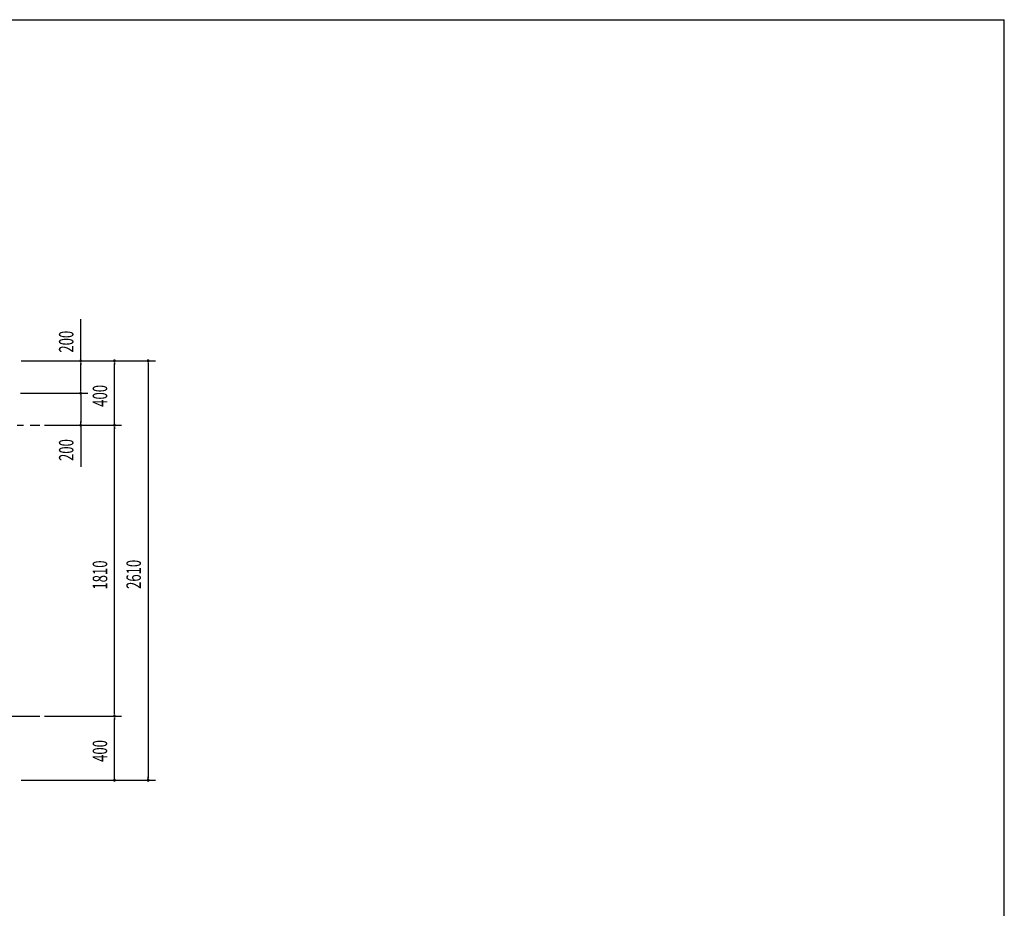
# Model space of a CAD drawing. Extents: x 434 to 16382, y 181 to 11242.
# Drawn here: x 10255 to 16382, y 5711 to 11242 of the extents above; entities that cross this region are included whole.
import ezdxf

# ---------------------------------------------------------------- set-up
doc = ezdxf.new("R2010")
doc.units = 0
doc.header["$LTSCALE"] = 40
doc.header["$MEASUREMENT"] = 0
doc.linetypes.add('1PL-LL', pattern=[106, 100, -2, 2, -2])
doc.linetypes.add('1PL-M', pattern=[15, 12, -1, 1, -1])
for name, color, linetype in [('CENTER', 6, '1PL-LL'), ('SUNPOU', 4, 'CONTINUOUS'), ('WAKUSEN-01', 50, 'CONTINUOUS')]:
    doc.layers.add(name, color=color, linetype=linetype)
doc.styles.add('00', font='ROMANS', dxfattribs={"width": 0.666667, "bigfont": 'BIGFONT'})

msp = doc.modelspace()

# ---------------------------------------------------------------- linework, layer by layer
at = {"layer": 'CENTER', "linetype": '1PL-M'}
for p, q in [((9119.1, 8718.2), (10379.1, 8718.2)), ((6602, 6908.2), (10379.1, 6908.2))]:
    msp.add_line(p, q, dxfattribs=at)
at = {"layer": 'SUNPOU'}
for p, q in [((10634.1, 9118.2), (10634.1, 9377.5)), ((10264.1, 9118.2), (11099.1, 9118.2)), ((10264.1, 9118.2), (10889.1, 9118.2)), ((10264.1, 9118.2), (10679.1, 9118.2)), ((10634.1, 8933.2), (10634.1, 9103.2)), ((10844.1, 8733.2), (10844.1, 9103.2)), ((11054.1, 9103.2), (11054.1, 6523.2)), ((10260.1, 8918.2), (10679.1, 8918.2)), ((10264.1, 8918.2), (10679.1, 8918.2)), ((10634.1, 8903.2), (10634.1, 8733.2)), ((10409.1, 8718.2), (10889.1, 8718.2)), ((10409.1, 8718.2), (10889.1, 8718.2)), ((10409.1, 8718.2), (10679.1, 8718.2)), ((10634.1, 8718.2), (10634.1, 8459)), ((10844.1, 6923.2), (10844.1, 8703.2)), ((10409.1, 6908.2), (10889.1, 6908.2)), ((10409.1, 6908.2), (10889.1, 6908.2)), ((10844.1, 6523.2), (10844.1, 6893.2)), ((10264.1, 6508.2), (11099.1, 6508.2)), ((10264.1, 6508.2), (10889.1, 6508.2))]:
    msp.add_line(p, q, dxfattribs=at)
at = {"layer": 'SUNPOU', "linetype": 'ByBlock'}
for p, q in [((10634.1, 9107), (10634.1, 9095.7)), ((10844.1, 9107), (10844.1, 9095.7)), ((11054.1, 9107), (11054.1, 9095.7)), ((10634.1, 8929.5), (10634.1, 8940.7)), ((10634.1, 8907), (10634.1, 8895.7)), ((10634.1, 8729.5), (10634.1, 8740.7)), ((10844.1, 8729.5), (10844.1, 8740.7)), ((10844.1, 8707), (10844.1, 8695.7)), ((10844.1, 6919.5), (10844.1, 6930.7)), ((10844.1, 6897), (10844.1, 6885.7)), ((10844.1, 6519.5), (10844.1, 6530.7)), ((11054.1, 6519.5), (11054.1, 6530.7))]:
    msp.add_line(p, q, dxfattribs=at)
for centre, start, end in [((10634.1, 9118.2), 90, 270), ((10634.1, 9118.2), 270, 90), ((10844.1, 9118.2), 90, 270), ((10844.1, 9118.2), 270, 90), ((11054.1, 9118.2), 90, 270), ((11054.1, 9118.2), 270, 90), ((10634.1, 8918.2), 90, 270), ((10634.1, 8918.2), 90, 270), ((10634.1, 8918.2), 270, 90), ((10634.1, 8918.2), 270, 90), ((10634.1, 8718.2), 90, 270), ((10634.1, 8718.2), 270, 90), ((10844.1, 8718.2), 90, 270), ((10844.1, 8718.2), 90, 270), ((10844.1, 8718.2), 270, 90), ((10844.1, 8718.2), 270, 90), ((10844.1, 6908.2), 90, 270), ((10844.1, 6908.2), 90, 270), ((10844.1, 6908.2), 270, 90), ((10844.1, 6908.2), 270, 90), ((10844.1, 6508.2), 90, 270), ((10844.1, 6508.2), 270, 90), ((11054.1, 6508.2), 90, 270), ((11054.1, 6508.2), 270, 90)]:
    msp.add_arc(centre, 5.62, start, end, dxfattribs=at)
at = {"layer": 'WAKUSEN-01'}
for p in [(434, 11242), (16382, 414)]:
    msp.add_line(p, (16382, 11242), dxfattribs=at)

# ---------------------------------------------------------------- texts
at = {"layer": 'SUNPOU', "style": '00', "width": 0.666667}
for s, p in [('200', (10589.1, 9169.7)), ('400', (10799.1, 8832.5)), ('200', (10589.1, 8495.4)), ('1810', (10799.1, 7694.7)), ('2610', (11009.1, 7699)), ('400', (10799.1, 6622.5))]:
    msp.add_text(s, height=90, rotation=90, dxfattribs=at).set_placement(p)

doc.saveas('drawing.dxf')
